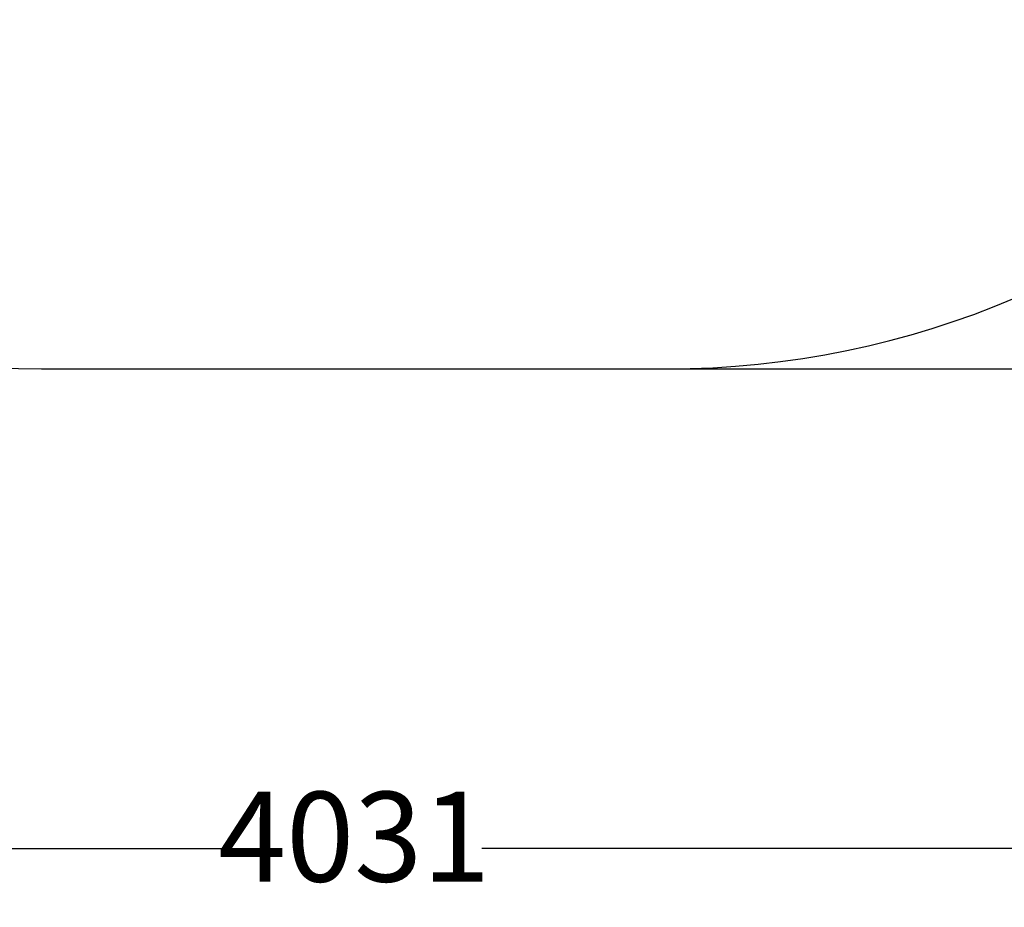
# Model space of a CAD drawing. Units: millimetres. Extents: x 1069 to 6156, y -77 to 5852.
# Drawn here: x 2526 to 4170, y -77 to 1405 of the extents above; entities that cross this region are included whole.
import ezdxf

# ---------------------------------------------------------------- set-up
doc = ezdxf.new("R2010")
doc.units = ezdxf.units.MM
doc.layers.add('Dimensions', color=7, linetype='Continuous')
doc.layers.add('Safetyarea', color=131, linetype='Continuous')
doc.styles.get("Standard").update_dxf_attribs({"font": 'arial.ttf'})
doc.dimstyles.new('Leikkiset keinu', dxfattribs={"dimtxt": 150, "dimasz": 2.5, "dimexe": 0.06, "dimexo": 0.625, "dimtad": 0, "dimtih": 1, "dimtoh": 1, "dimdec": 0, "dimtxsty": 'Standard', "dimcen": 2.5, "dimadec": 0, "dimazin": 0, "dimtfac": 1, "dimtmove": 0, "dimatfit": 3, "dimfxl": 1, "dimarcsym": 0})

# ---------------------------------------------------------------- blocks, each defined once
blk = doc.blocks.new('*D2')
at = {"layer": 'Defpoints', "color": 0}
for p in [(3628.6, 4302.2), (3508.7, 822.4), (5928.6, 822.4)]:
    blk.add_point(p, dxfattribs=at)
at = {"layer": 'Dimensions', "color": 0, "lineweight": -2}
for p, q in [((3629.2, 4302.2), (5928.6, 4302.2)), ((5928.6, 4299.7), (5928.6, 2639.5)), ((5928.6, 824.9), (5928.6, 2485.1)), ((3509.4, 822.4), (5928.6, 822.4))]:
    blk.add_line(p, q, dxfattribs=at)
at = {"layer": 'Dimensions', "color": 0}
for points in [[(5929, 4299.7), (5928.2, 4299.7), (5928.6, 4302.2)], [(5928.2, 824.9), (5929, 824.9), (5928.6, 822.4)]]:
    blk.add_solid(points, dxfattribs=at)
at = {"layer": 'Dimensions', "color": 0, "insert": (5928.6, 2562.3), "char_height": 150, "attachment_point": 5}
blk.add_mtext('3480', dxfattribs=at)
blk = doc.blocks.new('*D3')
at = {"layer": 'Defpoints', "color": 0}
for p in [(1068.9, 2396.7), (5099.9, 2374.3), (1068.9, 21.7)]:
    blk.add_point(p, dxfattribs=at)
at = {"layer": 'Dimensions', "color": 0, "lineweight": -2}
for p, q in [((1068.9, 2396.1), (1068.9, 21.6)), ((5099.9, 2373.7), (5099.9, 21.6)), ((1071.4, 21.7), (2871.5, 21.7)), ((5097.4, 21.7), (3297.2, 21.7))]:
    blk.add_line(p, q, dxfattribs=at)
at = {"layer": 'Dimensions', "color": 0}
for points in [[(1071.4, 22.1), (1071.4, 21.3), (1068.9, 21.7)], [(5097.4, 21.3), (5097.4, 22.1), (5099.9, 21.7)]]:
    blk.add_solid(points, dxfattribs=at)
at = {"layer": 'Dimensions', "color": 0, "insert": (3084.4, 21.7), "char_height": 150, "attachment_point": 5}
blk.add_mtext('4031', dxfattribs=at)

msp = doc.modelspace()

# ---------------------------------------------------------------- linework, layer by layer
at = {"layer": 'Safetyarea', "linetype": 'ByBlock', "lineweight": -2}
msp.add_open_spline([(2562.2, 4302.3), (2562.2, 4302.3), (3606.6, 4302.3), (3606.6, 4302.3), (3606.6, 4302.3), (4427.9, 4302.3), (5099.9, 3630.3), (5099.9, 2809), (5099.9, 2809), (5099.9, 2809), (5099.9, 2315.7), (5099.9, 2315.7), (5099.9, 2315.7), (5099.9, 1494.4), (4427.9, 822.4), (3606.6, 822.4), (3606.6, 822.4), (3606.6, 822.4), (2562.2, 822.4), (2562.2, 822.4), (2562.2, 822.4), (1740.8, 822.4), (1068.9, 1494.4), (1068.9, 2315.7), (1068.9, 2315.7), (1068.9, 2315.7), (1068.9, 2809), (1068.9, 2809), (1068.9, 2809), (1068.9, 3630.3), (1740.8, 4302.3), (2562.2, 4302.3)], degree=3, knots=[0, 0, 0, 0, 0.111111, 0.111111, 0.111111, 0.111111, 0.222222, 0.222222, 0.222222, 0.222222, 0.333333, 0.333333, 0.333333, 0.333333, 0.444444, 0.444444, 0.444444, 0.444444, 0.555556, 0.555556, 0.555556, 0.555556, 0.666667, 0.666667, 0.666667, 0.666667, 0.777778, 0.777778, 0.777778, 0.777778, 1, 1, 1, 1], dxfattribs=at)

# ---------------------------------------------------------------- dimensions: what is measured, and where the dimension line sits
at = {"layer": 'Dimensions'}
dim = msp.add_linear_dim(base=(5928.6, 822.4), p1=(3628.6, 4302.2), p2=(3508.7, 822.4), angle=90, dimstyle='Leikkiset keinu', override={"dimlfac": 1}, dxfattribs=at)
dim.commit()
dim.dimension.update_dxf_attribs({"geometry": '*D2', "text_midpoint": (5928.6, 2562.3)})
dim = msp.add_linear_dim(base=(1068.9, 21.7), p1=(5099.9, 2374.3), p2=(1068.9, 2396.7), dimstyle='Leikkiset keinu', override={"dimlfac": 1}, dxfattribs=at)
dim.commit()
dim.dimension.update_dxf_attribs({"geometry": '*D3', "text_midpoint": (3084.4, 21.7)})

doc.saveas('drawing.dxf')
